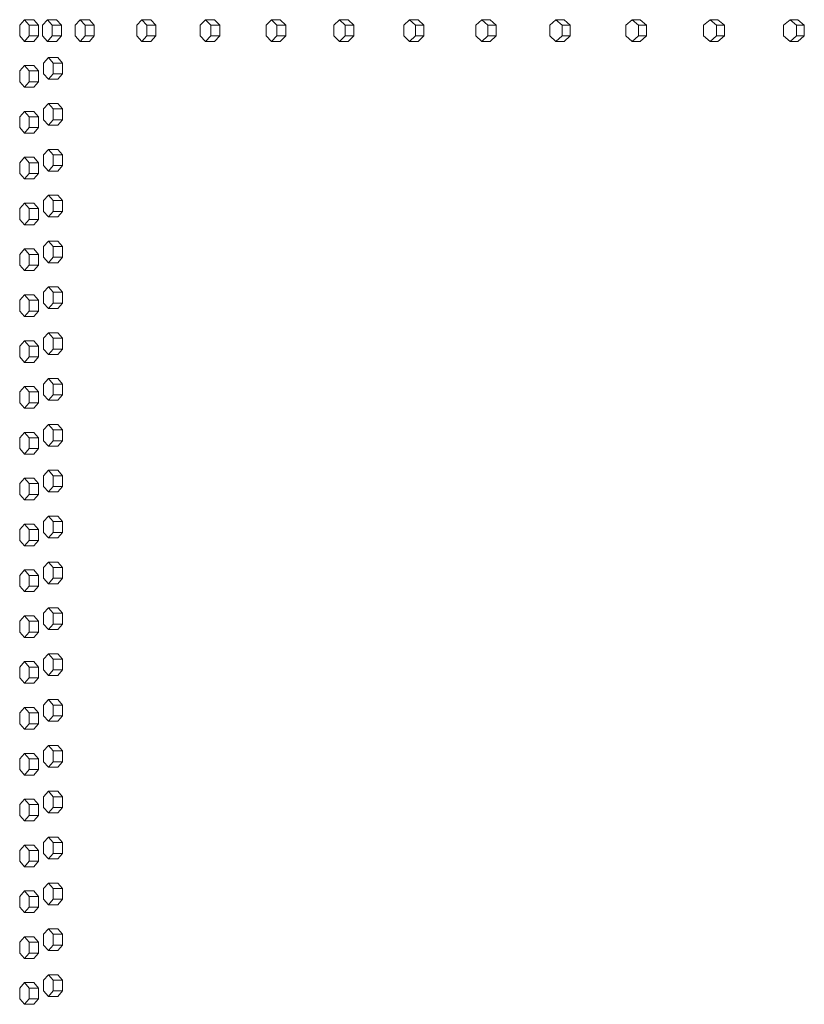
# Model space of a CAD drawing. Units: inches. Extents: x 88 to 2312, y 53 to 1500.
# Drawn here: x 486 to 523, y 1081 to 1126 of the extents above; entities that cross this region are included whole.
import ezdxf

# ---------------------------------------------------------------- set-up
doc = ezdxf.new("R2010")
doc.units = ezdxf.units.IN
doc.header["$LTSCALE"] = 70.588235
doc.header["$MEASUREMENT"] = 0
doc.layers.add('Visible (ANSI)', color=7, linetype='Continuous', lineweight=15)

msp = doc.modelspace()

# ---------------------------------------------------------------- linework, layer by layer
at = {"layer": 'Visible (ANSI)'}
for p, q in [((486.70076, 1125.93013), (486.48083, 1125.68013)), ((487.13147, 1125.93013), (486.70076, 1125.93013)), ((486.92068, 1125.68013), (486.70076, 1125.93013)), ((487.35139, 1125.68013), (487.13147, 1125.93013)), ((487.75796, 1125.93013), (487.53477, 1125.68013)), ((488.18643, 1125.93013), (487.75796, 1125.93013)), ((487.98115, 1125.68013), (487.75796, 1125.93013)), ((488.40961, 1125.68013), (488.18643, 1125.93013)), ((489.27126, 1125.93013), (489.04352, 1125.68013)), ((489.69652, 1125.93013), (489.27126, 1125.93013)), ((489.499, 1125.68013), (489.27126, 1125.93013)), ((489.92426, 1125.68013), (489.69652, 1125.93013)), ((492.11407, 1125.93013), (491.8781, 1125.68013)), ((492.5333, 1125.93013), (492.11407, 1125.93013)), ((492.35005, 1125.68013), (492.11407, 1125.93013)), ((492.76928, 1125.68013), (492.5333, 1125.93013)), ((495.05709, 1125.93013), (494.813, 1125.68013)), ((495.47008, 1125.93013), (495.05709, 1125.93013)), ((495.30118, 1125.68013), (495.05709, 1125.93013)), ((495.71417, 1125.68013), (495.47008, 1125.93013)), ((498.09882, 1125.93013), (497.84674, 1125.68013)), ((498.50536, 1125.93013), (498.09882, 1125.93013)), ((498.35089, 1125.68013), (498.09882, 1125.93013)), ((498.75744, 1125.68013), (498.50536, 1125.93013)), ((501.23772, 1125.93013), (500.97778, 1125.68013)), ((501.6376, 1125.93013), (501.23772, 1125.93013)), ((501.49765, 1125.68013), (501.23772, 1125.93013)), ((501.89754, 1125.68013), (501.6376, 1125.93013)), ((504.47219, 1125.93013), (504.20452, 1125.68013)), ((504.86522, 1125.93013), (504.47219, 1125.93013)), ((504.73986, 1125.68013), (504.47219, 1125.93013)), ((505.13289, 1125.68013), (504.86522, 1125.93013)), ((507.8006, 1125.93013), (507.52534, 1125.68013)), ((508.18658, 1125.93013), (507.8006, 1125.93013)), ((508.07586, 1125.68013), (507.8006, 1125.93013)), ((508.46184, 1125.68013), (508.18658, 1125.93013)), ((511.22127, 1125.93013), (510.93856, 1125.68013)), ((511.59999, 1125.93013), (511.22127, 1125.93013)), ((511.50398, 1125.68013), (511.22127, 1125.93013)), ((511.88271, 1125.68013), (511.59999, 1125.93013)), ((514.73246, 1125.93013), (514.44243, 1125.68013)), ((515.10373, 1125.93013), (514.73246, 1125.93013)), ((515.02248, 1125.68013), (514.73246, 1125.93013)), ((515.39376, 1125.68013), (515.10373, 1125.93013)), ((518.33238, 1125.93013), (518.03519, 1125.68013)), ((518.69603, 1125.93013), (518.33238, 1125.93013)), ((518.62957, 1125.68013), (518.33238, 1125.93013)), ((518.99322, 1125.68013), (518.69603, 1125.93013)), ((522.01922, 1125.93013), (521.71502, 1125.68013)), ((522.37505, 1125.93013), (522.01922, 1125.93013)), ((522.32342, 1125.68013), (522.01922, 1125.93013)), ((522.67925, 1125.68013), (522.37505, 1125.93013)), ((486.48083, 1125.68013), (486.48083, 1125.18013)), ((487.35139, 1125.68013), (486.92068, 1125.68013)), ((486.92068, 1125.18013), (486.92068, 1125.68013)), ((487.35139, 1125.18013), (487.35139, 1125.68013)), ((487.53477, 1125.68013), (487.53477, 1125.18013)), ((488.40961, 1125.68013), (487.98115, 1125.68013)), ((487.98115, 1125.18013), (487.98115, 1125.68013)), ((488.40961, 1125.18013), (488.40961, 1125.68013)), ((489.04352, 1125.68013), (489.04352, 1125.18013)), ((489.92426, 1125.68013), (489.499, 1125.68013)), ((489.499, 1125.18013), (489.499, 1125.68013)), ((489.92426, 1125.18013), (489.92426, 1125.68013)), ((491.8781, 1125.68013), (491.8781, 1125.18013)), ((492.76928, 1125.68013), (492.35005, 1125.68013)), ((492.35005, 1125.18013), (492.35005, 1125.68013)), ((492.76928, 1125.18013), (492.76928, 1125.68013)), ((494.813, 1125.68013), (494.813, 1125.18013)), ((495.71417, 1125.68013), (495.30118, 1125.68013)), ((495.30118, 1125.18013), (495.30118, 1125.68013)), ((495.71417, 1125.18013), (495.71417, 1125.68013)), ((497.84674, 1125.68013), (497.84674, 1125.18013)), ((498.75744, 1125.68013), (498.35089, 1125.68013)), ((498.35089, 1125.18013), (498.35089, 1125.68013)), ((498.75744, 1125.18013), (498.75744, 1125.68013)), ((500.97778, 1125.68013), (500.97778, 1125.18013)), ((501.89754, 1125.68013), (501.49765, 1125.68013)), ((501.49765, 1125.18013), (501.49765, 1125.68013)), ((501.89754, 1125.18013), (501.89754, 1125.68013)), ((504.20452, 1125.68013), (504.20452, 1125.18013)), ((505.13289, 1125.68013), (504.73986, 1125.68013)), ((504.73986, 1125.18013), (504.73986, 1125.68013)), ((505.13289, 1125.18013), (505.13289, 1125.68013)), ((507.52534, 1125.68013), (507.52534, 1125.18013)), ((508.46184, 1125.68013), (508.07586, 1125.68013)), ((508.07586, 1125.18013), (508.07586, 1125.68013)), ((508.46184, 1125.18013), (508.46184, 1125.68013)), ((510.93856, 1125.68013), (510.93856, 1125.18013)), ((511.88271, 1125.68013), (511.50398, 1125.68013)), ((511.50398, 1125.18013), (511.50398, 1125.68013)), ((511.88271, 1125.18013), (511.88271, 1125.68013)), ((514.44243, 1125.68013), (514.44243, 1125.18013)), ((515.39376, 1125.68013), (515.02248, 1125.68013)), ((515.02248, 1125.18013), (515.02248, 1125.68013)), ((515.39376, 1125.18013), (515.39376, 1125.68013)), ((518.03519, 1125.68013), (518.03519, 1125.18013)), ((518.99322, 1125.68013), (518.62957, 1125.68013)), ((518.62957, 1125.18013), (518.62957, 1125.68013)), ((518.99322, 1125.18013), (518.99322, 1125.68013)), ((521.71502, 1125.68013), (521.71502, 1125.18013)), ((522.67925, 1125.68013), (522.32342, 1125.68013)), ((522.32342, 1125.18013), (522.32342, 1125.68013)), ((522.67925, 1125.18013), (522.67925, 1125.68013)), ((486.48083, 1125.18013), (486.70076, 1124.93013)), ((486.70076, 1124.93013), (486.92068, 1125.18013)), ((487.13147, 1124.93013), (486.70076, 1124.93013)), ((487.35139, 1125.18013), (486.92068, 1125.18013)), ((487.13147, 1124.93013), (487.35139, 1125.18013)), ((487.53477, 1125.18013), (487.75796, 1124.93013)), ((487.75796, 1124.93013), (487.98115, 1125.18013)), ((488.18643, 1124.93013), (487.75796, 1124.93013)), ((488.40961, 1125.18013), (487.98115, 1125.18013)), ((488.18643, 1124.93013), (488.40961, 1125.18013)), ((489.04352, 1125.18013), (489.27126, 1124.93013)), ((489.27126, 1124.93013), (489.499, 1125.18013)), ((489.69652, 1124.93013), (489.27126, 1124.93013)), ((489.92426, 1125.18013), (489.499, 1125.18013)), ((489.69652, 1124.93013), (489.92426, 1125.18013)), ((491.8781, 1125.18013), (492.11407, 1124.93013)), ((492.11407, 1124.93013), (492.35005, 1125.18013)), ((492.5333, 1124.93013), (492.11407, 1124.93013)), ((492.76928, 1125.18013), (492.35005, 1125.18013)), ((492.5333, 1124.93013), (492.76928, 1125.18013)), ((494.813, 1125.18013), (495.05709, 1124.93013)), ((495.05709, 1124.93013), (495.30118, 1125.18013)), ((495.47008, 1124.93013), (495.05709, 1124.93013)), ((495.71417, 1125.18013), (495.30118, 1125.18013)), ((495.47008, 1124.93013), (495.71417, 1125.18013)), ((497.84674, 1125.18013), (498.09882, 1124.93013)), ((498.09882, 1124.93013), (498.35089, 1125.18013)), ((498.50536, 1124.93013), (498.09882, 1124.93013)), ((498.75744, 1125.18013), (498.35089, 1125.18013)), ((498.50536, 1124.93013), (498.75744, 1125.18013)), ((500.97778, 1125.18013), (501.23772, 1124.93013)), ((501.23772, 1124.93013), (501.49765, 1125.18013)), ((501.6376, 1124.93013), (501.23772, 1124.93013)), ((501.89754, 1125.18013), (501.49765, 1125.18013)), ((501.6376, 1124.93013), (501.89754, 1125.18013)), ((504.20452, 1125.18013), (504.47219, 1124.93013)), ((504.47219, 1124.93013), (504.73986, 1125.18013)), ((504.86522, 1124.93013), (504.47219, 1124.93013)), ((505.13289, 1125.18013), (504.73986, 1125.18013)), ((504.86522, 1124.93013), (505.13289, 1125.18013)), ((507.52534, 1125.18013), (507.8006, 1124.93013)), ((507.8006, 1124.93013), (508.07586, 1125.18013)), ((508.18658, 1124.93013), (507.8006, 1124.93013)), ((508.46184, 1125.18013), (508.07586, 1125.18013)), ((508.18658, 1124.93013), (508.46184, 1125.18013)), ((510.93856, 1125.18013), (511.22127, 1124.93013)), ((511.22127, 1124.93013), (511.50398, 1125.18013)), ((511.59999, 1124.93013), (511.22127, 1124.93013)), ((511.88271, 1125.18013), (511.50398, 1125.18013)), ((511.59999, 1124.93013), (511.88271, 1125.18013)), ((514.44243, 1125.18013), (514.73246, 1124.93013)), ((514.73246, 1124.93013), (515.02248, 1125.18013)), ((515.10373, 1124.93013), (514.73246, 1124.93013)), ((515.39376, 1125.18013), (515.02248, 1125.18013)), ((515.10373, 1124.93013), (515.39376, 1125.18013)), ((518.03519, 1125.18013), (518.33238, 1124.93013)), ((518.33238, 1124.93013), (518.62957, 1125.18013)), ((518.69603, 1124.93013), (518.33238, 1124.93013)), ((518.99322, 1125.18013), (518.62957, 1125.18013)), ((518.69603, 1124.93013), (518.99322, 1125.18013)), ((521.71502, 1125.18013), (522.01922, 1124.93013)), ((522.01922, 1124.93013), (522.32342, 1125.18013)), ((522.37505, 1124.93013), (522.01922, 1124.93013)), ((522.67925, 1125.18013), (522.32342, 1125.18013)), ((522.37505, 1124.93013), (522.67925, 1125.18013)), ((487.80922, 1124.18013), (487.58588, 1123.93013)), ((488.23758, 1124.18013), (487.80922, 1124.18013)), ((488.03256, 1123.93013), (487.80922, 1124.18013)), ((488.46092, 1123.93013), (488.23758, 1124.18013)), ((486.70076, 1123.81513), (486.48083, 1123.56513)), ((487.13147, 1123.81513), (486.70076, 1123.81513)), ((486.92068, 1123.56513), (486.70076, 1123.81513)), ((487.35139, 1123.56513), (487.13147, 1123.81513)), ((487.58588, 1123.93013), (487.58588, 1123.43013)), ((488.46092, 1123.93013), (488.03256, 1123.93013)), ((488.03256, 1123.43013), (488.03256, 1123.93013)), ((488.46092, 1123.43013), (488.46092, 1123.93013)), ((486.48083, 1123.56513), (486.48083, 1123.06513)), ((487.35139, 1123.56513), (486.92068, 1123.56513)), ((486.92068, 1123.06513), (486.92068, 1123.56513)), ((487.35139, 1123.06513), (487.35139, 1123.56513)), ((487.58588, 1123.43013), (487.80922, 1123.18013)), ((487.80922, 1123.18013), (488.03256, 1123.43013)), ((488.23758, 1123.18013), (487.80922, 1123.18013)), ((488.46092, 1123.43013), (488.03256, 1123.43013)), ((488.23758, 1123.18013), (488.46092, 1123.43013)), ((486.48083, 1123.06513), (486.70076, 1122.81513)), ((486.70076, 1122.81513), (486.92068, 1123.06513)), ((487.13147, 1122.81513), (486.70076, 1122.81513)), ((487.35139, 1123.06513), (486.92068, 1123.06513)), ((487.13147, 1122.81513), (487.35139, 1123.06513)), ((487.80922, 1122.06513), (487.58588, 1121.81513)), ((487.58588, 1121.81513), (487.58588, 1121.31513)), ((488.23758, 1122.06513), (487.80922, 1122.06513)), ((488.03256, 1121.81513), (487.80922, 1122.06513)), ((488.46092, 1121.81513), (488.03256, 1121.81513)), ((488.03256, 1121.31513), (488.03256, 1121.81513)), ((488.46092, 1121.81513), (488.23758, 1122.06513)), ((488.46092, 1121.31513), (488.46092, 1121.81513)), ((486.70076, 1121.70013), (486.48083, 1121.45013)), ((486.48083, 1121.45013), (486.48083, 1120.95013)), ((487.13147, 1121.70013), (486.70076, 1121.70013)), ((486.92068, 1121.45013), (486.70076, 1121.70013)), ((487.35139, 1121.45013), (486.92068, 1121.45013)), ((486.92068, 1120.95013), (486.92068, 1121.45013)), ((487.35139, 1121.45013), (487.13147, 1121.70013)), ((487.35139, 1120.95013), (487.35139, 1121.45013)), ((487.58588, 1121.31513), (487.80922, 1121.06513)), ((487.80922, 1121.06513), (488.03256, 1121.31513)), ((488.46092, 1121.31513), (488.03256, 1121.31513)), ((488.23758, 1121.06513), (488.46092, 1121.31513)), ((486.48083, 1120.95013), (486.70076, 1120.70013)), ((486.70076, 1120.70013), (486.92068, 1120.95013)), ((487.35139, 1120.95013), (486.92068, 1120.95013)), ((487.13147, 1120.70013), (487.35139, 1120.95013)), ((488.23758, 1121.06513), (487.80922, 1121.06513)), ((487.13147, 1120.70013), (486.70076, 1120.70013)), ((487.80922, 1119.95013), (487.58588, 1119.70013)), ((488.23758, 1119.95013), (487.80922, 1119.95013)), ((488.03256, 1119.70013), (487.80922, 1119.95013)), ((488.46092, 1119.70013), (488.23758, 1119.95013)), ((486.70076, 1119.58513), (486.48083, 1119.33513)), ((487.13147, 1119.58513), (486.70076, 1119.58513)), ((486.92068, 1119.33513), (486.70076, 1119.58513)), ((487.35139, 1119.33513), (487.13147, 1119.58513)), ((487.58588, 1119.70013), (487.58588, 1119.20013)), ((488.46092, 1119.70013), (488.03256, 1119.70013)), ((488.03256, 1119.20013), (488.03256, 1119.70013)), ((488.46092, 1119.20013), (488.46092, 1119.70013)), ((486.48083, 1119.33513), (486.48083, 1118.83513)), ((487.35139, 1119.33513), (486.92068, 1119.33513)), ((486.92068, 1118.83513), (486.92068, 1119.33513)), ((487.35139, 1118.83513), (487.35139, 1119.33513)), ((487.58588, 1119.20013), (487.80922, 1118.95013)), ((487.80922, 1118.95013), (488.03256, 1119.20013)), ((488.46092, 1119.20013), (488.03256, 1119.20013)), ((488.23758, 1118.95013), (488.46092, 1119.20013)), ((486.48083, 1118.83513), (486.70076, 1118.58513)), ((486.70076, 1118.58513), (486.92068, 1118.83513)), ((487.13147, 1118.58513), (486.70076, 1118.58513)), ((487.35139, 1118.83513), (486.92068, 1118.83513)), ((487.13147, 1118.58513), (487.35139, 1118.83513)), ((488.23758, 1118.95013), (487.80922, 1118.95013)), ((487.80922, 1117.83513), (487.58588, 1117.58513)), ((488.23758, 1117.83513), (487.80922, 1117.83513)), ((488.03256, 1117.58513), (487.80922, 1117.83513)), ((488.46092, 1117.58513), (488.23758, 1117.83513)), ((486.70076, 1117.47013), (486.48083, 1117.22013)), ((486.48083, 1117.22013), (486.48083, 1116.72013)), ((487.13147, 1117.47013), (486.70076, 1117.47013)), ((486.92068, 1117.22013), (486.70076, 1117.47013)), ((487.35139, 1117.22013), (486.92068, 1117.22013)), ((486.92068, 1116.72013), (486.92068, 1117.22013)), ((487.35139, 1117.22013), (487.13147, 1117.47013)), ((487.35139, 1116.72013), (487.35139, 1117.22013)), ((487.58588, 1117.58513), (487.58588, 1117.08513)), ((488.46092, 1117.58513), (488.03256, 1117.58513)), ((488.03256, 1117.08513), (488.03256, 1117.58513)), ((488.46092, 1117.08513), (488.46092, 1117.58513)), ((487.58588, 1117.08513), (487.80922, 1116.83513)), ((487.80922, 1116.83513), (488.03256, 1117.08513)), ((488.23758, 1116.83513), (487.80922, 1116.83513)), ((488.46092, 1117.08513), (488.03256, 1117.08513)), ((488.23758, 1116.83513), (488.46092, 1117.08513)), ((486.48083, 1116.72013), (486.70076, 1116.47013)), ((486.70076, 1116.47013), (486.92068, 1116.72013)), ((487.13147, 1116.47013), (486.70076, 1116.47013)), ((487.35139, 1116.72013), (486.92068, 1116.72013)), ((487.13147, 1116.47013), (487.35139, 1116.72013)), ((487.80922, 1115.72013), (487.58588, 1115.47013)), ((487.58588, 1115.47013), (487.58588, 1114.97013)), ((488.23758, 1115.72013), (487.80922, 1115.72013)), ((488.03256, 1115.47013), (487.80922, 1115.72013)), ((488.46092, 1115.47013), (488.03256, 1115.47013)), ((488.03256, 1114.97013), (488.03256, 1115.47013)), ((488.46092, 1115.47013), (488.23758, 1115.72013)), ((488.46092, 1114.97013), (488.46092, 1115.47013)), ((486.70076, 1115.35513), (486.48083, 1115.10513)), ((486.48083, 1115.10513), (486.48083, 1114.60513)), ((487.13147, 1115.35513), (486.70076, 1115.35513)), ((486.92068, 1115.10513), (486.70076, 1115.35513)), ((487.35139, 1115.10513), (486.92068, 1115.10513)), ((486.92068, 1114.60513), (486.92068, 1115.10513)), ((487.35139, 1115.10513), (487.13147, 1115.35513)), ((487.35139, 1114.60513), (487.35139, 1115.10513)), ((487.58588, 1114.97013), (487.80922, 1114.72013)), ((487.80922, 1114.72013), (488.03256, 1114.97013)), ((488.46092, 1114.97013), (488.03256, 1114.97013)), ((488.23758, 1114.72013), (488.46092, 1114.97013)), ((486.48083, 1114.60513), (486.70076, 1114.35513)), ((486.70076, 1114.35513), (486.92068, 1114.60513)), ((487.35139, 1114.60513), (486.92068, 1114.60513)), ((487.13147, 1114.35513), (487.35139, 1114.60513)), ((488.23758, 1114.72013), (487.80922, 1114.72013)), ((487.13147, 1114.35513), (486.70076, 1114.35513)), ((487.80922, 1113.60513), (487.58588, 1113.35513)), ((488.23758, 1113.60513), (487.80922, 1113.60513)), ((488.03256, 1113.35513), (487.80922, 1113.60513)), ((488.46092, 1113.35513), (488.23758, 1113.60513)), ((486.70076, 1113.24013), (486.48083, 1112.99013)), ((487.13147, 1113.24013), (486.70076, 1113.24013)), ((486.92068, 1112.99013), (486.70076, 1113.24013)), ((487.35139, 1112.99013), (487.13147, 1113.24013)), ((487.58588, 1113.35513), (487.58588, 1112.85513)), ((488.46092, 1113.35513), (488.03256, 1113.35513)), ((488.03256, 1112.85513), (488.03256, 1113.35513)), ((488.46092, 1112.85513), (488.46092, 1113.35513)), ((486.48083, 1112.99013), (486.48083, 1112.49013)), ((487.35139, 1112.99013), (486.92068, 1112.99013)), ((486.92068, 1112.49013), (486.92068, 1112.99013)), ((487.35139, 1112.49013), (487.35139, 1112.99013)), ((487.58588, 1112.85513), (487.80922, 1112.60513)), ((487.80922, 1112.60513), (488.03256, 1112.85513)), ((488.46092, 1112.85513), (488.03256, 1112.85513)), ((488.23758, 1112.60513), (488.46092, 1112.85513)), ((486.48083, 1112.49013), (486.70076, 1112.24013)), ((486.70076, 1112.24013), (486.92068, 1112.49013)), ((487.13147, 1112.24013), (486.70076, 1112.24013)), ((487.35139, 1112.49013), (486.92068, 1112.49013)), ((487.13147, 1112.24013), (487.35139, 1112.49013)), ((488.23758, 1112.60513), (487.80922, 1112.60513)), ((487.80922, 1111.49013), (487.58588, 1111.24013)), ((488.23758, 1111.49013), (487.80922, 1111.49013)), ((488.03256, 1111.24013), (487.80922, 1111.49013)), ((488.46092, 1111.24013), (488.23758, 1111.49013)), ((486.70076, 1111.12513), (486.48083, 1110.87513)), ((486.48083, 1110.87513), (486.48083, 1110.37513)), ((487.13147, 1111.12513), (486.70076, 1111.12513)), ((486.92068, 1110.87513), (486.70076, 1111.12513)), ((487.35139, 1110.87513), (486.92068, 1110.87513)), ((486.92068, 1110.37513), (486.92068, 1110.87513)), ((487.35139, 1110.87513), (487.13147, 1111.12513)), ((487.35139, 1110.37513), (487.35139, 1110.87513)), ((487.58588, 1111.24013), (487.58588, 1110.74013)), ((488.46092, 1111.24013), (488.03256, 1111.24013)), ((488.03256, 1110.74013), (488.03256, 1111.24013)), ((488.46092, 1110.74013), (488.46092, 1111.24013)), ((487.58588, 1110.74013), (487.80922, 1110.49013)), ((487.80922, 1110.49013), (488.03256, 1110.74013)), ((488.23758, 1110.49013), (487.80922, 1110.49013)), ((488.46092, 1110.74013), (488.03256, 1110.74013)), ((488.23758, 1110.49013), (488.46092, 1110.74013)), ((486.48083, 1110.37513), (486.70076, 1110.12513)), ((486.70076, 1110.12513), (486.92068, 1110.37513)), ((487.13147, 1110.12513), (486.70076, 1110.12513)), ((487.35139, 1110.37513), (486.92068, 1110.37513)), ((487.13147, 1110.12513), (487.35139, 1110.37513)), ((487.80922, 1109.37513), (487.58588, 1109.12513)), ((487.58588, 1109.12513), (487.58588, 1108.62513)), ((488.23758, 1109.37513), (487.80922, 1109.37513)), ((488.03256, 1109.12513), (487.80922, 1109.37513)), ((488.46092, 1109.12513), (488.03256, 1109.12513)), ((488.03256, 1108.62513), (488.03256, 1109.12513)), ((488.46092, 1109.12513), (488.23758, 1109.37513)), ((488.46092, 1108.62513), (488.46092, 1109.12513)), ((486.70076, 1109.01013), (486.48083, 1108.76013)), ((486.48083, 1108.76013), (486.48083, 1108.26013)), ((487.13147, 1109.01013), (486.70076, 1109.01013)), ((486.92068, 1108.76013), (486.70076, 1109.01013)), ((487.35139, 1108.76013), (486.92068, 1108.76013)), ((486.92068, 1108.26013), (486.92068, 1108.76013)), ((487.35139, 1108.76013), (487.13147, 1109.01013)), ((487.35139, 1108.26013), (487.35139, 1108.76013)), ((487.58588, 1108.62513), (487.80922, 1108.37513)), ((487.80922, 1108.37513), (488.03256, 1108.62513)), ((488.46092, 1108.62513), (488.03256, 1108.62513)), ((488.23758, 1108.37513), (488.46092, 1108.62513)), ((486.48083, 1108.26013), (486.70076, 1108.01013)), ((486.70076, 1108.01013), (486.92068, 1108.26013)), ((487.35139, 1108.26013), (486.92068, 1108.26013)), ((487.13147, 1108.01013), (487.35139, 1108.26013)), ((488.23758, 1108.37513), (487.80922, 1108.37513)), ((487.13147, 1108.01013), (486.70076, 1108.01013)), ((487.80922, 1107.26013), (487.58588, 1107.01013)), ((488.23758, 1107.26013), (487.80922, 1107.26013)), ((488.03256, 1107.01013), (487.80922, 1107.26013)), ((488.46092, 1107.01013), (488.23758, 1107.26013)), ((486.70076, 1106.89513), (486.48083, 1106.64513)), ((487.13147, 1106.89513), (486.70076, 1106.89513)), ((486.92068, 1106.64513), (486.70076, 1106.89513)), ((487.35139, 1106.64513), (487.13147, 1106.89513)), ((487.58588, 1107.01013), (487.58588, 1106.51013)), ((488.46092, 1107.01013), (488.03256, 1107.01013)), ((488.03256, 1106.51013), (488.03256, 1107.01013)), ((488.46092, 1106.51013), (488.46092, 1107.01013)), ((486.48083, 1106.64513), (486.48083, 1106.14513)), ((487.35139, 1106.64513), (486.92068, 1106.64513)), ((486.92068, 1106.14513), (486.92068, 1106.64513)), ((487.35139, 1106.14513), (487.35139, 1106.64513)), ((487.58588, 1106.51013), (487.80922, 1106.26013)), ((487.80922, 1106.26013), (488.03256, 1106.51013)), ((488.46092, 1106.51013), (488.03256, 1106.51013)), ((488.23758, 1106.26013), (488.46092, 1106.51013)), ((486.48083, 1106.14513), (486.70076, 1105.89513)), ((486.70076, 1105.89513), (486.92068, 1106.14513)), ((487.13147, 1105.89513), (486.70076, 1105.89513)), ((487.35139, 1106.14513), (486.92068, 1106.14513)), ((487.13147, 1105.89513), (487.35139, 1106.14513)), ((488.23758, 1106.26013), (487.80922, 1106.26013)), ((487.80922, 1105.14513), (487.58588, 1104.89513)), ((488.23758, 1105.14513), (487.80922, 1105.14513)), ((488.03256, 1104.89513), (487.80922, 1105.14513)), ((488.46092, 1104.89513), (488.23758, 1105.14513)), ((486.70076, 1104.78013), (486.48083, 1104.53013)), ((486.48083, 1104.53013), (486.48083, 1104.03013)), ((487.13147, 1104.78013), (486.70076, 1104.78013)), ((486.92068, 1104.53013), (486.70076, 1104.78013)), ((487.35139, 1104.53013), (486.92068, 1104.53013)), ((486.92068, 1104.03013), (486.92068, 1104.53013)), ((487.35139, 1104.53013), (487.13147, 1104.78013)), ((487.35139, 1104.03013), (487.35139, 1104.53013)), ((487.58588, 1104.89513), (487.58588, 1104.39513)), ((488.46092, 1104.89513), (488.03256, 1104.89513)), ((488.03256, 1104.39513), (488.03256, 1104.89513)), ((488.46092, 1104.39513), (488.46092, 1104.89513)), ((487.58588, 1104.39513), (487.80922, 1104.14513)), ((487.80922, 1104.14513), (488.03256, 1104.39513)), ((488.23758, 1104.14513), (487.80922, 1104.14513)), ((488.46092, 1104.39513), (488.03256, 1104.39513)), ((488.23758, 1104.14513), (488.46092, 1104.39513)), ((486.48083, 1104.03013), (486.70076, 1103.78013)), ((486.70076, 1103.78013), (486.92068, 1104.03013)), ((487.13147, 1103.78013), (486.70076, 1103.78013)), ((487.35139, 1104.03013), (486.92068, 1104.03013)), ((487.13147, 1103.78013), (487.35139, 1104.03013)), ((487.80922, 1103.03013), (487.58588, 1102.78013)), ((487.58588, 1102.78013), (487.58588, 1102.28013)), ((488.23758, 1103.03013), (487.80922, 1103.03013)), ((488.03256, 1102.78013), (487.80922, 1103.03013)), ((488.46092, 1102.78013), (488.03256, 1102.78013)), ((488.03256, 1102.28013), (488.03256, 1102.78013)), ((488.46092, 1102.78013), (488.23758, 1103.03013)), ((488.46092, 1102.28013), (488.46092, 1102.78013)), ((486.70076, 1102.66513), (486.48083, 1102.41513)), ((486.48083, 1102.41513), (486.48083, 1101.91513)), ((487.13147, 1102.66513), (486.70076, 1102.66513)), ((486.92068, 1102.41513), (486.70076, 1102.66513)), ((487.35139, 1102.41513), (486.92068, 1102.41513)), ((486.92068, 1101.91513), (486.92068, 1102.41513)), ((487.35139, 1102.41513), (487.13147, 1102.66513)), ((487.35139, 1101.91513), (487.35139, 1102.41513)), ((487.58588, 1102.28013), (487.80922, 1102.03013)), ((487.80922, 1102.03013), (488.03256, 1102.28013)), ((488.46092, 1102.28013), (488.03256, 1102.28013)), ((488.23758, 1102.03013), (488.46092, 1102.28013)), ((486.48083, 1101.91513), (486.70076, 1101.66513)), ((486.70076, 1101.66513), (486.92068, 1101.91513)), ((487.35139, 1101.91513), (486.92068, 1101.91513)), ((487.13147, 1101.66513), (487.35139, 1101.91513)), ((488.23758, 1102.03013), (487.80922, 1102.03013)), ((487.13147, 1101.66513), (486.70076, 1101.66513)), ((487.80922, 1100.91513), (487.58588, 1100.66513)), ((488.23758, 1100.91513), (487.80922, 1100.91513)), ((488.03256, 1100.66513), (487.80922, 1100.91513)), ((488.46092, 1100.66513), (488.23758, 1100.91513)), ((486.70076, 1100.55013), (486.48083, 1100.30013)), ((487.13147, 1100.55013), (486.70076, 1100.55013)), ((486.92068, 1100.30013), (486.70076, 1100.55013)), ((487.35139, 1100.30013), (487.13147, 1100.55013)), ((487.58588, 1100.66513), (487.58588, 1100.16513)), ((488.46092, 1100.66513), (488.03256, 1100.66513)), ((488.03256, 1100.16513), (488.03256, 1100.66513)), ((488.46092, 1100.16513), (488.46092, 1100.66513)), ((486.48083, 1100.30013), (486.48083, 1099.80013)), ((487.35139, 1100.30013), (486.92068, 1100.30013)), ((486.92068, 1099.80013), (486.92068, 1100.30013)), ((487.35139, 1099.80013), (487.35139, 1100.30013)), ((487.58588, 1100.16513), (487.80922, 1099.91513)), ((487.80922, 1099.91513), (488.03256, 1100.16513)), ((488.46092, 1100.16513), (488.03256, 1100.16513)), ((488.23758, 1099.91513), (488.46092, 1100.16513)), ((486.48083, 1099.80013), (486.70076, 1099.55013)), ((486.70076, 1099.55013), (486.92068, 1099.80013)), ((487.13147, 1099.55013), (486.70076, 1099.55013)), ((487.35139, 1099.80013), (486.92068, 1099.80013)), ((487.13147, 1099.55013), (487.35139, 1099.80013)), ((488.23758, 1099.91513), (487.80922, 1099.91513)), ((487.80922, 1098.80013), (487.58588, 1098.55013)), ((488.23758, 1098.80013), (487.80922, 1098.80013)), ((488.03256, 1098.55013), (487.80922, 1098.80013)), ((488.46092, 1098.55013), (488.23758, 1098.80013)), ((486.70076, 1098.43513), (486.48083, 1098.18513)), ((486.48083, 1098.18513), (486.48083, 1097.68513)), ((487.13147, 1098.43513), (486.70076, 1098.43513)), ((486.92068, 1098.18513), (486.70076, 1098.43513)), ((487.35139, 1098.18513), (486.92068, 1098.18513)), ((486.92068, 1097.68513), (486.92068, 1098.18513)), ((487.35139, 1098.18513), (487.13147, 1098.43513)), ((487.35139, 1097.68513), (487.35139, 1098.18513)), ((487.58588, 1098.55013), (487.58588, 1098.05013)), ((488.46092, 1098.55013), (488.03256, 1098.55013)), ((488.03256, 1098.05013), (488.03256, 1098.55013)), ((488.46092, 1098.05013), (488.46092, 1098.55013)), ((486.48083, 1097.68513), (486.70076, 1097.43513)), ((486.70076, 1097.43513), (486.92068, 1097.68513)), ((487.35139, 1097.68513), (486.92068, 1097.68513)), ((487.13147, 1097.43513), (487.35139, 1097.68513)), ((487.58588, 1098.05013), (487.80922, 1097.80013)), ((487.80922, 1097.80013), (488.03256, 1098.05013)), ((488.23758, 1097.80013), (487.80922, 1097.80013)), ((488.46092, 1098.05013), (488.03256, 1098.05013)), ((488.23758, 1097.80013), (488.46092, 1098.05013)), ((487.13147, 1097.43513), (486.70076, 1097.43513)), ((486.70076, 1096.32013), (486.48083, 1096.07013)), ((487.13147, 1096.32013), (486.70076, 1096.32013)), ((486.92068, 1096.07013), (486.70076, 1096.32013)), ((487.35139, 1096.07013), (487.13147, 1096.32013)), ((487.80922, 1096.68513), (487.58588, 1096.43513)), ((487.58588, 1096.43513), (487.58588, 1095.93513)), ((488.23758, 1096.68513), (487.80922, 1096.68513)), ((488.03256, 1096.43513), (487.80922, 1096.68513)), ((488.46092, 1096.43513), (488.03256, 1096.43513)), ((488.03256, 1095.93513), (488.03256, 1096.43513)), ((488.46092, 1096.43513), (488.23758, 1096.68513)), ((488.46092, 1095.93513), (488.46092, 1096.43513)), ((486.48083, 1096.07013), (486.48083, 1095.57013)), ((487.35139, 1096.07013), (486.92068, 1096.07013)), ((486.92068, 1095.57013), (486.92068, 1096.07013)), ((487.35139, 1095.57013), (487.35139, 1096.07013)), ((487.58588, 1095.93513), (487.80922, 1095.68513)), ((487.80922, 1095.68513), (488.03256, 1095.93513)), ((488.46092, 1095.93513), (488.03256, 1095.93513)), ((488.23758, 1095.68513), (488.46092, 1095.93513)), ((486.48083, 1095.57013), (486.70076, 1095.32013)), ((486.70076, 1095.32013), (486.92068, 1095.57013)), ((487.35139, 1095.57013), (486.92068, 1095.57013)), ((487.13147, 1095.32013), (487.35139, 1095.57013)), ((488.23758, 1095.68513), (487.80922, 1095.68513)), ((487.13147, 1095.32013), (486.70076, 1095.32013)), ((487.80922, 1094.57013), (487.58588, 1094.32013)), ((488.23758, 1094.57013), (487.80922, 1094.57013)), ((488.03256, 1094.32013), (487.80922, 1094.57013)), ((488.46092, 1094.32013), (488.23758, 1094.57013)), ((486.70076, 1094.20513), (486.48083, 1093.95513)), ((487.13147, 1094.20513), (486.70076, 1094.20513)), ((486.92068, 1093.95513), (486.70076, 1094.20513)), ((487.35139, 1093.95513), (487.13147, 1094.20513)), ((487.58588, 1094.32013), (487.58588, 1093.82013)), ((488.46092, 1094.32013), (488.03256, 1094.32013)), ((488.03256, 1093.82013), (488.03256, 1094.32013)), ((488.46092, 1093.82013), (488.46092, 1094.32013)), ((486.48083, 1093.95513), (486.48083, 1093.45513)), ((487.35139, 1093.95513), (486.92068, 1093.95513)), ((486.92068, 1093.45513), (486.92068, 1093.95513)), ((487.35139, 1093.45513), (487.35139, 1093.95513)), ((487.58588, 1093.82013), (487.80922, 1093.57013)), ((487.80922, 1093.57013), (488.03256, 1093.82013)), ((488.46092, 1093.82013), (488.03256, 1093.82013)), ((488.23758, 1093.57013), (488.46092, 1093.82013)), ((486.48083, 1093.45513), (486.70076, 1093.20513)), ((486.70076, 1093.20513), (486.92068, 1093.45513)), ((487.13147, 1093.20513), (486.70076, 1093.20513)), ((487.35139, 1093.45513), (486.92068, 1093.45513)), ((487.13147, 1093.20513), (487.35139, 1093.45513)), ((488.23758, 1093.57013), (487.80922, 1093.57013)), ((487.80922, 1092.45513), (487.58588, 1092.20513)), ((488.23758, 1092.45513), (487.80922, 1092.45513)), ((488.03256, 1092.20513), (487.80922, 1092.45513)), ((488.46092, 1092.20513), (488.23758, 1092.45513)), ((486.70076, 1092.09013), (486.48083, 1091.84013)), ((486.48083, 1091.84013), (486.48083, 1091.34013)), ((487.13147, 1092.09013), (486.70076, 1092.09013)), ((486.92068, 1091.84013), (486.70076, 1092.09013)), ((487.35139, 1091.84013), (486.92068, 1091.84013)), ((486.92068, 1091.34013), (486.92068, 1091.84013)), ((487.35139, 1091.84013), (487.13147, 1092.09013)), ((487.35139, 1091.34013), (487.35139, 1091.84013)), ((487.58588, 1092.20513), (487.58588, 1091.70513)), ((488.46092, 1092.20513), (488.03256, 1092.20513)), ((488.03256, 1091.70513), (488.03256, 1092.20513)), ((488.46092, 1091.70513), (488.46092, 1092.20513)), ((486.48083, 1091.34013), (486.70076, 1091.09013)), ((486.70076, 1091.09013), (486.92068, 1091.34013)), ((487.35139, 1091.34013), (486.92068, 1091.34013)), ((487.13147, 1091.09013), (487.35139, 1091.34013)), ((487.58588, 1091.70513), (487.80922, 1091.45513)), ((487.80922, 1091.45513), (488.03256, 1091.70513)), ((488.23758, 1091.45513), (487.80922, 1091.45513)), ((488.46092, 1091.70513), (488.03256, 1091.70513)), ((488.23758, 1091.45513), (488.46092, 1091.70513)), ((487.13147, 1091.09013), (486.70076, 1091.09013)), ((486.70076, 1089.97513), (486.48083, 1089.72513)), ((487.13147, 1089.97513), (486.70076, 1089.97513)), ((486.92068, 1089.72513), (486.70076, 1089.97513)), ((487.35139, 1089.72513), (487.13147, 1089.97513)), ((487.80922, 1090.34013), (487.58588, 1090.09013)), ((487.58588, 1090.09013), (487.58588, 1089.59013)), ((488.23758, 1090.34013), (487.80922, 1090.34013)), ((488.03256, 1090.09013), (487.80922, 1090.34013)), ((488.46092, 1090.09013), (488.03256, 1090.09013)), ((488.03256, 1089.59013), (488.03256, 1090.09013)), ((488.46092, 1090.09013), (488.23758, 1090.34013)), ((488.46092, 1089.59013), (488.46092, 1090.09013)), ((486.48083, 1089.72513), (486.48083, 1089.22513)), ((487.35139, 1089.72513), (486.92068, 1089.72513)), ((486.92068, 1089.22513), (486.92068, 1089.72513)), ((487.35139, 1089.22513), (487.35139, 1089.72513)), ((487.58588, 1089.59013), (487.80922, 1089.34013)), ((487.80922, 1089.34013), (488.03256, 1089.59013)), ((488.46092, 1089.59013), (488.03256, 1089.59013)), ((488.23758, 1089.34013), (488.46092, 1089.59013)), ((486.48083, 1089.22513), (486.70076, 1088.97513)), ((486.70076, 1088.97513), (486.92068, 1089.22513)), ((487.35139, 1089.22513), (486.92068, 1089.22513)), ((487.13147, 1088.97513), (487.35139, 1089.22513)), ((488.23758, 1089.34013), (487.80922, 1089.34013)), ((487.13147, 1088.97513), (486.70076, 1088.97513)), ((487.80922, 1088.22513), (487.58588, 1087.97513)), ((488.23758, 1088.22513), (487.80922, 1088.22513)), ((488.03256, 1087.97513), (487.80922, 1088.22513)), ((488.46092, 1087.97513), (488.23758, 1088.22513)), ((486.70076, 1087.86013), (486.48083, 1087.61013)), ((487.13147, 1087.86013), (486.70076, 1087.86013)), ((486.92068, 1087.61013), (486.70076, 1087.86013)), ((487.35139, 1087.61013), (487.13147, 1087.86013)), ((487.58588, 1087.97513), (487.58588, 1087.47513)), ((488.46092, 1087.97513), (488.03256, 1087.97513)), ((488.03256, 1087.47513), (488.03256, 1087.97513)), ((488.46092, 1087.47513), (488.46092, 1087.97513)), ((486.48083, 1087.61013), (486.48083, 1087.11013)), ((487.35139, 1087.61013), (486.92068, 1087.61013)), ((486.92068, 1087.11013), (486.92068, 1087.61013)), ((487.35139, 1087.11013), (487.35139, 1087.61013)), ((487.58588, 1087.47513), (487.80922, 1087.22513)), ((487.80922, 1087.22513), (488.03256, 1087.47513)), ((488.46092, 1087.47513), (488.03256, 1087.47513)), ((488.23758, 1087.22513), (488.46092, 1087.47513)), ((486.48083, 1087.11013), (486.70076, 1086.86013)), ((486.70076, 1086.86013), (486.92068, 1087.11013)), ((487.13147, 1086.86013), (486.70076, 1086.86013)), ((487.35139, 1087.11013), (486.92068, 1087.11013)), ((487.13147, 1086.86013), (487.35139, 1087.11013)), ((488.23758, 1087.22513), (487.80922, 1087.22513)), ((487.80922, 1086.11013), (487.58588, 1085.86013)), ((488.23758, 1086.11013), (487.80922, 1086.11013)), ((488.03256, 1085.86013), (487.80922, 1086.11013)), ((488.46092, 1085.86013), (488.23758, 1086.11013)), ((486.70076, 1085.74513), (486.48083, 1085.49513)), ((486.48083, 1085.49513), (486.48083, 1084.99513)), ((487.13147, 1085.74513), (486.70076, 1085.74513)), ((486.92068, 1085.49513), (486.70076, 1085.74513)), ((487.35139, 1085.49513), (486.92068, 1085.49513)), ((486.92068, 1084.99513), (486.92068, 1085.49513)), ((487.35139, 1085.49513), (487.13147, 1085.74513)), ((487.35139, 1084.99513), (487.35139, 1085.49513)), ((487.58588, 1085.86013), (487.58588, 1085.36013)), ((488.46092, 1085.86013), (488.03256, 1085.86013)), ((488.03256, 1085.36013), (488.03256, 1085.86013)), ((488.46092, 1085.36013), (488.46092, 1085.86013)), ((486.48083, 1084.99513), (486.70076, 1084.74513)), ((486.70076, 1084.74513), (486.92068, 1084.99513)), ((487.35139, 1084.99513), (486.92068, 1084.99513)), ((487.13147, 1084.74513), (487.35139, 1084.99513)), ((487.58588, 1085.36013), (487.80922, 1085.11013)), ((487.80922, 1085.11013), (488.03256, 1085.36013)), ((488.23758, 1085.11013), (487.80922, 1085.11013)), ((488.46092, 1085.36013), (488.03256, 1085.36013)), ((488.23758, 1085.11013), (488.46092, 1085.36013)), ((487.13147, 1084.74513), (486.70076, 1084.74513)), ((486.70076, 1083.63013), (486.48083, 1083.38013)), ((487.13147, 1083.63013), (486.70076, 1083.63013)), ((486.92068, 1083.38013), (486.70076, 1083.63013)), ((487.35139, 1083.38013), (487.13147, 1083.63013)), ((487.80922, 1083.99513), (487.58588, 1083.74513)), ((487.58588, 1083.74513), (487.58588, 1083.24513)), ((488.23758, 1083.99513), (487.80922, 1083.99513)), ((488.03256, 1083.74513), (487.80922, 1083.99513)), ((488.46092, 1083.74513), (488.03256, 1083.74513)), ((488.03256, 1083.24513), (488.03256, 1083.74513)), ((488.46092, 1083.74513), (488.23758, 1083.99513)), ((488.46092, 1083.24513), (488.46092, 1083.74513)), ((486.48083, 1083.38013), (486.48083, 1082.88013)), ((487.35139, 1083.38013), (486.92068, 1083.38013)), ((486.92068, 1082.88013), (486.92068, 1083.38013)), ((487.35139, 1082.88013), (487.35139, 1083.38013)), ((487.58588, 1083.24513), (487.80922, 1082.99513)), ((487.80922, 1082.99513), (488.03256, 1083.24513)), ((488.46092, 1083.24513), (488.03256, 1083.24513)), ((488.23758, 1082.99513), (488.46092, 1083.24513)), ((486.48083, 1082.88013), (486.70076, 1082.63013)), ((486.70076, 1082.63013), (486.92068, 1082.88013)), ((487.35139, 1082.88013), (486.92068, 1082.88013)), ((487.13147, 1082.63013), (487.35139, 1082.88013)), ((488.23758, 1082.99513), (487.80922, 1082.99513)), ((487.13147, 1082.63013), (486.70076, 1082.63013)), ((487.80922, 1081.88013), (487.58588, 1081.63013)), ((488.23758, 1081.88013), (487.80922, 1081.88013)), ((488.03256, 1081.63013), (487.80922, 1081.88013)), ((488.46092, 1081.63013), (488.23758, 1081.88013)), ((486.70076, 1081.51513), (486.48083, 1081.26513)), ((487.13147, 1081.51513), (486.70076, 1081.51513)), ((486.92068, 1081.26513), (486.70076, 1081.51513)), ((487.35139, 1081.26513), (487.13147, 1081.51513)), ((487.58588, 1081.63013), (487.58588, 1081.13013)), ((488.46092, 1081.63013), (488.03256, 1081.63013)), ((488.03256, 1081.13013), (488.03256, 1081.63013)), ((488.46092, 1081.13013), (488.46092, 1081.63013)), ((486.48083, 1081.26513), (486.48083, 1080.76513)), ((487.35139, 1081.26513), (486.92068, 1081.26513)), ((486.92068, 1080.76513), (486.92068, 1081.26513)), ((487.35139, 1080.76513), (487.35139, 1081.26513)), ((487.58588, 1081.13013), (487.80922, 1080.88013)), ((487.80922, 1080.88013), (488.03256, 1081.13013)), ((488.23758, 1080.88013), (487.80922, 1080.88013)), ((488.46092, 1081.13013), (488.03256, 1081.13013)), ((488.23758, 1080.88013), (488.46092, 1081.13013)), ((486.48083, 1080.76513), (486.70076, 1080.51513)), ((486.70076, 1080.51513), (486.92068, 1080.76513)), ((487.13147, 1080.51513), (486.70076, 1080.51513)), ((487.35139, 1080.76513), (486.92068, 1080.76513)), ((487.13147, 1080.51513), (487.35139, 1080.76513))]:
    msp.add_line(p, q, dxfattribs=at)

doc.saveas('drawing.dxf')
